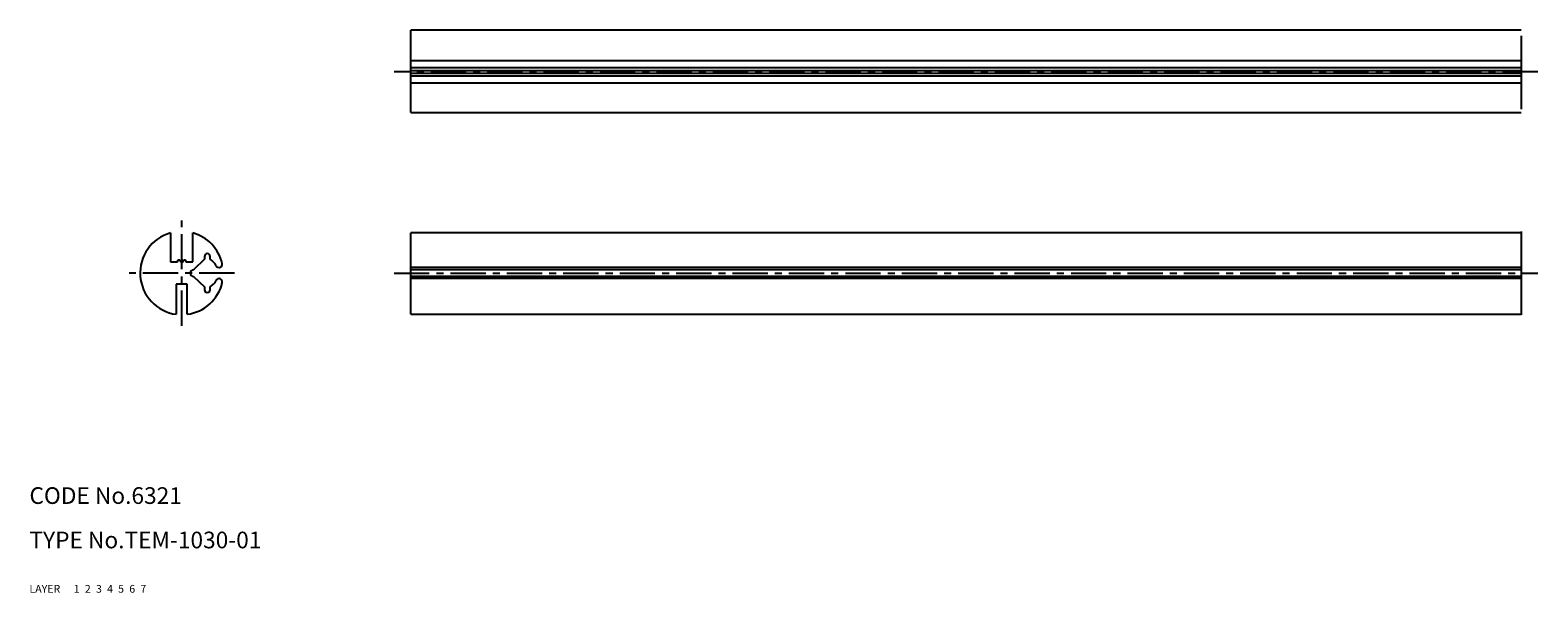
# Model space of a CAD drawing. Extents: x 10 to 282, y 10 to 111.
import ezdxf

# ---------------------------------------------------------------- set-up
doc = ezdxf.new("R2010")
doc.units = 0
doc.header["$MEASUREMENT"] = 0
for name, pattern in [('CENTER', [50.8, 31.75, -6.35, 6.35, -6.35]), ('DASHED', [19.05, 12.7, -6.35]), ('PHANTOM', [63.5, 31.75, -6.35, 6.35, -6.35, 6.35, -6.35])]:
    doc.linetypes.add(name, pattern=pattern)
for name, color, linetype in [('1', 7, 'CONTINUOUS'), ('2', 4, 'CONTINUOUS'), ('3', 2, 'DASHED'), ('4', 1, 'CENTER'), ('5', 6, 'PHANTOM'), ('6', 5, 'CONTINUOUS'), ('7', 3, 'CONTINUOUS')]:
    doc.layers.add(name, color=color, linetype=linetype)
doc.styles.get("Standard").update_dxf_attribs({"font": 'simplex.shx'})

msp = doc.modelspace()

# ---------------------------------------------------------------- linework, layer by layer
at = {"layer": '1', "linetype": 'Continuous'}
for p, q in [((278.67, 111.36), (78.67, 111.36)), ((78.67, 96.54), (78.67, 111.36)), ((278.67, 110.36), (278.67, 97.11)), ((78.67, 105.86), (278.67, 105.86)), ((78.67, 104.61), (278.67, 104.61)), ((78.67, 104.11), (278.67, 104.11)), ((78.67, 103.61), (278.67, 103.61)), ((78.67, 103.11), (278.67, 103.11)), ((78.67, 101.86), (278.67, 101.86)), ((78.67, 96.54), (278.67, 96.54)), ((35.43, 74.82), (35.43, 69.59)), ((39.43, 69.59), (39.43, 74.82)), ((278.67, 74.82), (78.67, 74.82)), ((78.67, 60.16), (78.67, 74.82)), ((278.67, 75.09), (278.67, 60.09)), ((35.43, 69.59), (36.68, 69.59)), ((36.68, 69.59), (36.78, 69.99)), ((36.78, 69.99), (37.08, 69.99)), ((37.08, 69.99), (37.18, 69.59)), ((37.18, 69.59), (37.68, 69.59)), ((37.68, 69.59), (37.78, 69.99)), ((37.78, 69.99), (38.08, 69.99)), ((38.08, 69.99), (38.18, 69.59)), ((38.18, 69.59), (39.43, 69.59)), ((41.53, 70.09), (39.53, 68.19)), ((41.53, 70.59), (41.53, 70.09)), ((42.53, 70.09), (42.53, 70.59)), ((278.67, 68.59), (78.67, 68.59)), ((278.67, 68.19), (78.67, 68.19)), ((38.43, 65.59), (36.43, 65.59)), ((36.43, 65.59), (36.43, 60.16)), ((38.43, 60.16), (38.43, 65.59)), ((39.53, 66.99), (41.53, 65.09)), ((278.67, 66.99), (78.67, 66.99)), ((278.67, 66.59), (78.67, 66.59)), ((41.53, 65.09), (41.53, 64.59)), ((42.53, 64.59), (42.53, 65.09)), ((78.67, 60.16), (278.67, 60.16))]:
    msp.add_line(p, q, dxfattribs=at)
for centre, radius, start, end in [((37.43, 67.59), 7.5, 105.466, 262.3377), ((37.43, 67.59), 7.5, 13.2333, 74.534), ((42.03, 70.59), 0.5, 0, 180), ((39.53, 67.59), 0.6, 90, 270), ((41.06, 67.59), 2.9, 27.0357, 59.5497), ((44.16, 69.17), 0.583, 207.0357, 13.2333), ((37.43, 67.59), 7.5, 277.6623, 346.7667), ((41.06, 67.59), 2.9, 300.4503, 332.9643), ((44.16, 66.01), 0.583, 346.7667, 152.9643), ((42.03, 64.59), 0.5, 180, 0)]:
    msp.add_arc(centre, radius, start, end, dxfattribs=at)
at = {"layer": '4', "linetype": 'CENTER', "ltscale": 0.2}
for p, q in [((281.67, 103.86), (75.67, 103.86)), ((37.43, 58.11), (37.43, 77.08)), ((46.92, 67.59), (27.95, 67.59)), ((75.67, 67.59), (281.67, 67.59))]:
    msp.add_line(p, q, dxfattribs=at)

# ---------------------------------------------------------------- texts
at = {"layer": '1', "linetype": 'Continuous', "ltscale": 0.25}
for s, p in [('LAYER', (10, 10)), ('1', (17.98, 10))]:
    msp.add_text(s, height=1.4, dxfattribs=at).set_placement(p)
at = {"layer": '2', "linetype": 'Continuous', "ltscale": 0.25}
msp.add_text('2', height=1.4, dxfattribs=at).set_placement((19.98, 10))
at = {"layer": '3', "linetype": 'DASHED', "ltscale": 0.25}
msp.add_text('3', height=1.4, dxfattribs=at).set_placement((21.98, 10))
at = {"layer": '4', "linetype": 'CENTER', "ltscale": 0.25}
msp.add_text('4', height=1.4, dxfattribs=at).set_placement((23.98, 10))
at = {"layer": '5', "linetype": 'PHANTOM', "ltscale": 0.25}
msp.add_text('5', height=1.4, dxfattribs=at).set_placement((25.98, 10))
at = {"layer": '6', "linetype": 'Continuous', "ltscale": 0.25}
msp.add_text('6', height=1.4, dxfattribs=at).set_placement((27.98, 10))
at = {"layer": '7', "linetype": 'Continuous', "ltscale": 0.25}
for s, height, p in [('CODE No.6321', 3, (10, 26)), ('TYPE No.TEM-1030-01', 3, (10, 18)), ('7', 1.4, (29.98, 10))]:
    msp.add_text(s, height=height, dxfattribs=at).set_placement(p)

doc.saveas('drawing.dxf')
